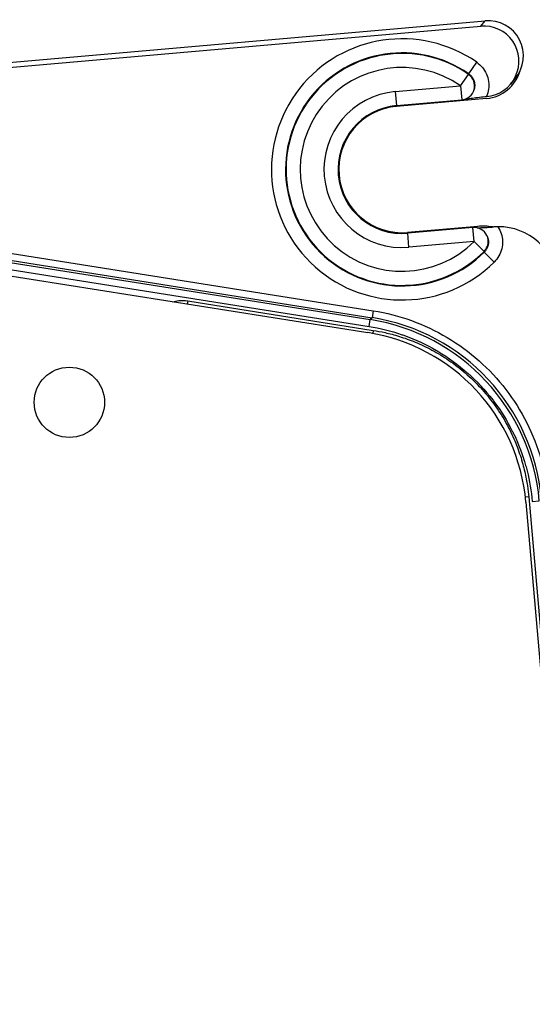
# Model space of a CAD drawing. Units: inches. Extents: x 110.5 to 143.9, y 315.8 to 342.2.
# Drawn here: x 139.5 to 140.6, y 321.8 to 323.9 of the extents above; entities that cross this region are included whole.
import ezdxf

# ---------------------------------------------------------------- set-up
doc = ezdxf.new("R2010")
doc.units = ezdxf.units.IN
doc.header["$MEASUREMENT"] = 0
doc.layers.add('VCDR_SMDR_WOUT_OCI', color=2, linetype='Continuous')

# ---------------------------------------------------------------- blocks, each defined once
blk = doc.blocks.new('A$C718024C1')
at = {"layer": 'VCDR_SMDR_WOUT_OCI', "color": 2, "extrusion": (0, 0.816497, 0.57735)}
for p, q in [((27.607, 7.7488), (30.0191, 7.9599)), ((27.6074, 7.7594), (30.0286, 7.9712)), ((30.0191, 7.9599), (30.0286, 7.9712)), ((29.9935, 7.8586), (30.0106, 7.8832)), ((29.976, 7.8327), (29.9932, 7.8573)), ((29.9932, 7.8573), (29.9935, 7.8586)), ((29.837, 7.8206), (29.976, 7.8327)), ((29.976, 7.8327), (29.9786, 7.8028)), ((30.083, 7.8367), (30.0925, 7.8481)), ((26.8361, 7.8211), (29.7899, 7.3532)), ((29.837, 7.8206), (29.8396, 7.7907)), ((30.0053, 7.8261), (30.005, 7.825)), ((26.8338, 7.8063), (29.7876, 7.3384)), ((26.8343, 7.8016), (29.7834, 7.3345)), ((29.8396, 7.7907), (29.9786, 7.8028)), ((30.0312, 7.8058), (29.8398, 7.7891)), ((26.8269, 7.774), (29.7786, 7.3065)), ((26.8319, 7.7868), (29.781, 7.3197)), ((30.0126, 7.5332), (29.8633, 7.5201)), ((30.0025, 7.5306), (29.8634, 7.5185)), ((29.866, 7.4886), (29.8634, 7.5185)), ((30.0051, 7.5008), (30.0025, 7.5306)), ((30.0051, 7.5008), (29.866, 7.4886)), ((30.0051, 7.5008), (30.0262, 7.4796)), ((30.0323, 7.5134), (30.0327, 7.5124)), ((30.0267, 7.4783), (30.0262, 7.4796)), ((30.0267, 7.4783), (30.0479, 7.4571)), ((29.3946, 7.3741), (29.3935, 7.3675)), ((29.3946, 7.3741), (29.7901, 7.3114)), ((29.7899, 7.3532), (29.7876, 7.3384)), ((29.781, 7.3197), (29.7834, 7.3345)), ((29.7876, 7.3384), (29.7834, 7.3345)), ((29.7901, 7.3114), (29.7891, 7.3047)), ((29.9555, 7.267), (29.9555, 7.267)), ((30.1214, 6.9562), (30.1143, 6.9556)), ((30.1214, 6.9562), (30.3446, 4.4045)), ((30.1153, 6.9453), (30.3368, 4.4141)), ((30.1291, 6.9465), (30.144, 6.9478))]:
    blk.add_line(p, q, dxfattribs=at)
at = {"layer": 'VCDR_SMDR_WOUT_OCI', "color": 2}
blk.add_circle((29.1421, 7.1579), 0.075, dxfattribs=at)
for centre, radius, start, end in [((29.8515, 7.6546), 0.2785, 55.166, 314.834), ((29.8515, 7.6546), 0.2485, 55.1661, 314.834), ((29.8515, 7.6546), 0.2473, 55.0503, 314.9497), ((29.8515, 7.6546), 0.2173, 55.0503, 314.9497), ((30.024, 7.888), 0.0825, 275, 343.9124), ((29.8515, 7.6546), 0.1666, 95, 275), ((29.976, 7.8327), 0.03, 275, 345.0251), ((29.8515, 7.6546), 0.1366, 95, 275), ((29.8515, 7.6546), 0.135, 95, 275), ((30.0051, 7.5008), 0.03, 24.9749, 95), ((29.7159, 6.9104), 0.401, 5, 81)]:
    blk.add_arc(centre, radius, start, end, dxfattribs=at)
for centre, major_axis, ratio, start_param, end_param in [((30.0255, 7.885), (-0.0484, -0.0577), 0.997265, 0.781361, 3.925621), ((30.035, 7.8963), (-0.0484, -0.0577), 0.997265, 1.570796, 3.925621), ((29.976, 7.8327), (0.029, -0.0078), 0.998449, 0, 1.222667), ((30.0231, 7.4084), (0.0806, 0.096), 0.997265, 0.526976, 0.784029), ((30.0577, 7.4072), (0.096, -0.0806), 0.997265, 0.784029, 2.281931), ((30.0231, 7.4084), (0.0806, 0.096), 0.997265, 0.416498, 0.41652), ((30.0051, 7.5008), (0.0272, 0.0127), 0.998449, 5.060518, 6.283185), ((29.7151, 6.9094), (-0.3151, -0.2939), 0.997949, 2.479431, 3.80374), ((29.7193, 6.9133), (-0.3152, -0.294), 0.997641, 2.479433, 3.803741)]:
    blk.add_ellipse(centre, major_axis=major_axis, ratio=ratio, start_param=start_param, end_param=end_param, dxfattribs=at)
for points, knots in [([(30.0106, 7.8832), (30.0152, 7.8799), (30.0192, 7.8762), (30.0227, 7.872), (30.0261, 7.8678), (30.029, 7.863), (30.0312, 7.858), (30.0335, 7.853), (30.035, 7.8477), (30.0357, 7.8422), (30.0365, 7.8368), (30.0364, 7.8312), (30.0358, 7.8258), (30.0351, 7.8205), (30.0338, 7.8152), (30.0316, 7.8101)], [0, 0, 0, 0, 0.2, 0.2, 0.2, 0.4, 0.4, 0.4, 0.6, 0.6, 0.6, 0.8, 0.8, 0.8, 0.999881, 0.999881, 0.999881, 0.999881]), ([(29.9935, 7.8586), (29.9953, 7.8573), (29.997, 7.8558), (29.9985, 7.8542), (29.999, 7.8536), (29.9996, 7.8529), (30.0001, 7.8522), (30.0016, 7.8503), (30.0028, 7.8482), (30.0038, 7.846), (30.004, 7.8454), (30.0043, 7.8448), (30.0045, 7.8442), (30.0054, 7.8417), (30.006, 7.8391), (30.0062, 7.8365), (30.0062, 7.8361), (30.0063, 7.8356), (30.0063, 7.8352), (30.0064, 7.8324), (30.0061, 7.8295), (30.0055, 7.8268), (30.0054, 7.8265), (30.0054, 7.8263), (30.0053, 7.8261)], [0.0000093, 0.0000093, 0.0000093, 0.0000093, 0.0901195, 0.0901195, 0.0901195, 0.1250081, 0.1250081, 0.1250081, 0.2232435, 0.2232435, 0.2232435, 0.2500069, 0.2500069, 0.2500069, 0.3564241, 0.3564241, 0.3564241, 0.3750058, 0.3750058, 0.3750058, 0.4895948, 0.4895948, 0.4895948, 0.499505, 0.499505, 0.499505, 0.499505]), ([(29.9875, 7.805), (29.9918, 7.8056), (29.9965, 7.8062), (30.0063, 7.8074), (30.0112, 7.808), (30.0221, 7.8092), (30.0271, 7.8097), (30.0316, 7.8101)], [0.0235553, 0.0235553, 0.0235553, 0.0235553, 0.0657715, 0.0657715, 0.1043282, 0.1043282, 0.1437802, 0.1437802, 0.1437802, 0.1437802]), ([(30.0115, 7.5301), (30.0143, 7.5302), (30.0171, 7.5303), (30.02, 7.5304), (30.0207, 7.5304), (30.0215, 7.5305), (30.0223, 7.5305), (30.0244, 7.5306), (30.0265, 7.5307), (30.0286, 7.5308), (30.0315, 7.531), (30.0345, 7.5311), (30.0375, 7.5313), (30.0383, 7.5314), (30.0392, 7.5315), (30.04, 7.5315), (30.0421, 7.5316), (30.0443, 7.5318), (30.0464, 7.532)], [0.2013692, 0.2013692, 0.2013692, 0.2013692, 0.4, 0.4, 0.4, 0.4553596, 0.4553596, 0.4553596, 0.6, 0.6, 0.6, 0.8, 0.8, 0.8, 0.8571639, 0.8571639, 0.8571639, 1, 1, 1, 1]), ([(30.0559, 7.5324), (30.0543, 7.5324), (30.0527, 7.5323), (30.0495, 7.5322), (30.0479, 7.5321), (30.0464, 7.532)], [-0.02441637, -0.02441637, -0.02441637, -0.02441637, -0.01218946, -0.01218946, -0.00000336, -0.00000336, -0.00000336, -0.00000336]), ([(30.0559, 7.5324), (30.0589, 7.5277), (30.0612, 7.5228), (30.0628, 7.5176), (30.0644, 7.5125), (30.0653, 7.507), (30.0655, 7.5016), (30.0657, 7.4962), (30.0651, 7.4907), (30.0638, 7.4854), (30.0625, 7.4802), (30.0605, 7.475), (30.0579, 7.4703), (30.0552, 7.4655), (30.0519, 7.4611), (30.0479, 7.4571)], [0, 0, 0, 0, 0.2, 0.2, 0.2, 0.4, 0.4, 0.4, 0.6, 0.6, 0.6, 0.8, 0.8, 0.8, 1, 1, 1, 1]), ([(30.0327, 7.5124), (30.0328, 7.5122), (30.0329, 7.5121), (30.033, 7.5119), (30.0341, 7.5093), (30.0349, 7.5065), (30.0353, 7.5036), (30.0353, 7.5032), (30.0354, 7.5029), (30.0354, 7.5025), (30.0357, 7.4998), (30.0356, 7.4971), (30.0351, 7.4945), (30.035, 7.4939), (30.0349, 7.4933), (30.0348, 7.4927), (30.0342, 7.4903), (30.0333, 7.488), (30.0322, 7.4858), (30.0318, 7.4851), (30.0314, 7.4844), (30.031, 7.4837), (30.0298, 7.4818), (30.0284, 7.48), (30.0267, 7.4783)], [0.5005191, 0.5005191, 0.5005191, 0.5005191, 0.5076635, 0.5076635, 0.5076635, 0.625, 0.625, 0.625, 0.6409817, 0.6409817, 0.6409817, 0.75, 0.75, 0.75, 0.774353, 0.774353, 0.774353, 0.875, 0.875, 0.875, 0.9075009, 0.9075009, 0.9075009, 1, 1, 1, 1]), ([(29.3619, 7.3725), (29.3663, 7.3736), (29.3708, 7.3744), (29.3753, 7.3748), (29.3817, 7.3753), (29.3881, 7.3751), (29.3946, 7.3741)], [0.4315819, 0.4315819, 0.4315819, 0.4315819, 0.6666667, 0.6666667, 0.6666667, 1, 1, 1, 1]), ([(29.7899, 7.3532), (29.8181, 7.3488), (29.8452, 7.3418), (29.8716, 7.3322), (29.898, 7.3226), (29.9236, 7.3105), (29.9478, 7.2962), (29.9719, 7.2818), (29.9946, 7.2652), (30.0155, 7.2466), (30.0364, 7.2281), (30.0555, 7.2075), (30.0726, 7.1854), (30.0896, 7.1633), (30.1046, 7.1395), (30.1172, 7.1144), (30.1299, 7.0893), (30.1402, 7.0629), (30.1478, 7.0359), (30.1555, 7.009), (30.1606, 6.9814), (30.1631, 6.953)], [0, 0, 0, 0, 0.142857, 0.142857, 0.142857, 0.285714, 0.285714, 0.285714, 0.428571, 0.428571, 0.428571, 0.571429, 0.571429, 0.571429, 0.714286, 0.714286, 0.714286, 0.857143, 0.857143, 0.857143, 1, 1, 1, 1]), ([(29.781, 7.3197), (29.8046, 7.316), (29.8275, 7.3103), (29.8498, 7.3027), (29.8522, 7.3019), (29.8546, 7.3011), (29.8569, 7.3002), (29.8804, 7.2917), (29.9032, 7.2811), (29.9248, 7.2685), (29.9259, 7.2679), (29.9269, 7.2673), (29.9279, 7.2667), (29.9504, 7.2533), (29.9717, 7.2378), (29.9912, 7.2204), (29.9914, 7.2203), (29.9915, 7.2202), (29.9916, 7.2201), (30.011, 7.2029), (30.0289, 7.1837), (30.0447, 7.1631), (30.0456, 7.1619), (30.0465, 7.1607), (30.0474, 7.1596), (30.0623, 7.1398), (30.0753, 7.1188), (30.0864, 7.0967), (30.0877, 7.0942), (30.0889, 7.0916), (30.0901, 7.0891), (30.1002, 7.068), (30.1085, 7.0459), (30.1149, 7.0235), (30.116, 7.0195), (30.1171, 7.0155), (30.1181, 7.0115), (30.1235, 6.9903), (30.1271, 6.9686), (30.1291, 6.9465)], [0, 0, 0, 0, 0.129071, 0.129071, 0.129071, 0.142857, 0.142857, 0.142857, 0.279265, 0.279265, 0.279265, 0.285714, 0.285714, 0.285714, 0.428571, 0.428571, 0.428571, 0.429367, 0.429367, 0.429367, 0.571429, 0.571429, 0.571429, 0.579481, 0.579481, 0.579481, 0.714286, 0.714286, 0.714286, 0.729586, 0.729586, 0.729586, 0.857143, 0.857143, 0.857143, 0.87986, 0.87986, 0.87986, 1, 1, 1, 1]), ([(29.7901, 7.3114), (29.7978, 7.3102), (29.8062, 7.3086), (29.8155, 7.3065), (29.8248, 7.3044), (29.8349, 7.3018), (29.8457, 7.2984), (29.8564, 7.2951), (29.8677, 7.2911), (29.8794, 7.2863), (29.891, 7.2814), (29.903, 7.2758), (29.9151, 7.2693), (29.9271, 7.2629), (29.9392, 7.2556), (29.9512, 7.2474), (29.9631, 7.2393), (29.9748, 7.2303), (29.9861, 7.2205), (29.9974, 7.2108), (30.0082, 7.2003), (30.0184, 7.1893), (30.0286, 7.1782), (30.0382, 7.1666), (30.0469, 7.1546), (30.0557, 7.1426), (30.0637, 7.1302), (30.0709, 7.1177), (30.078, 7.1052), (30.0843, 7.0926), (30.0897, 7.0802), (30.0952, 7.0677), (30.0998, 7.0555), (30.1036, 7.0437), (30.1074, 7.0319), (30.1105, 7.0205), (30.113, 7.0098), (30.1154, 6.9992), (30.1172, 6.9892), (30.1185, 6.9802), (30.1199, 6.9712), (30.1208, 6.9632), (30.1214, 6.9562)], [0, 0, 0, 0, 0.071429, 0.071429, 0.071429, 0.142857, 0.142857, 0.142857, 0.214286, 0.214286, 0.214286, 0.285714, 0.285714, 0.285714, 0.357143, 0.357143, 0.357143, 0.428571, 0.428571, 0.428571, 0.5, 0.5, 0.5, 0.571429, 0.571429, 0.571429, 0.642857, 0.642857, 0.642857, 0.714286, 0.714286, 0.714286, 0.785714, 0.785714, 0.785714, 0.857143, 0.857143, 0.857143, 0.928571, 0.928571, 0.928571, 1, 1, 1, 1])]:
    blk.add_open_spline(points, degree=3, knots=knots, dxfattribs=at)

msp = doc.modelspace()

# ---------------------------------------------------------------- block references
at = {"layer": 'VCDR_SMDR_WOUT_OCI'}
msp.add_blockref('A$C718024C1', (110.4874, 315.8926), dxfattribs=at)

doc.saveas('drawing.dxf')
